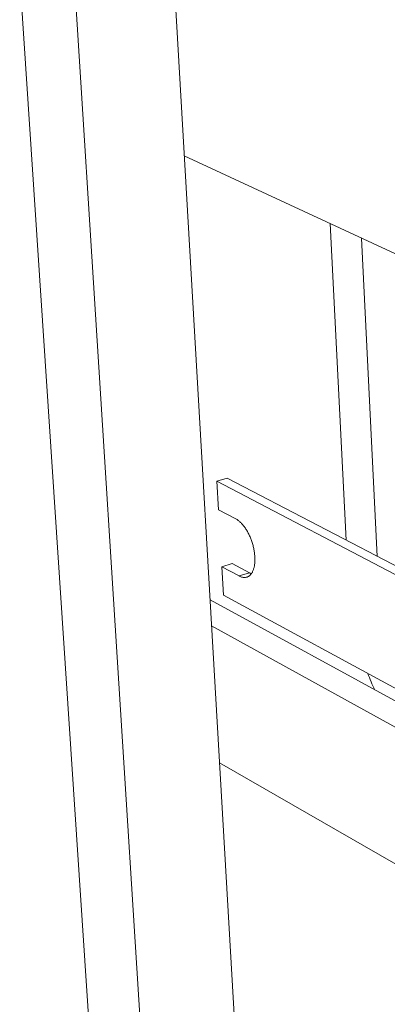
# Model space of a CAD drawing. Units: millimetres. Extents: x 701 to 1153, y 700 to 999.
# Drawn here: x 1071 to 1079, y 928 to 948 of the extents above; entities that cross this region are included whole.
import ezdxf

# ---------------------------------------------------------------- set-up
doc = ezdxf.new("R2010")
doc.units = ezdxf.units.MM

msp = doc.modelspace()

# ---------------------------------------------------------------- linework, layer by layer
at = {"color": 0, "linetype": 'Continuous', "lineweight": 0, "extrusion": (-0.820849, -0.242072, 0.517308)}
for p, q in [((1075.858, 921.967), (1074.238, 949.816)), ((1071.09, 949.298), (1072.938, 921.309)), ((1073.983, 921.26), (1072.21, 949.283)), ((1083.625, 941.324), (1074.484, 945.574)), ((1077.828, 937.646), (1077.496, 944.174)), ((1078.468, 937.312), (1078.144, 943.872)), ((1075.371, 938.926), (1075.159, 938.861)), ((1075.193, 938.272), (1075.159, 938.861)), ((1075.159, 938.861), (1085.786, 933.305)), ((1086.008, 933.382), (1075.371, 938.926)), ((1075.193, 938.272), (1075.55, 938.083)), ((1075.26, 937.098), (1075.471, 937.165)), ((1075.294, 936.514), (1075.26, 937.098)), ((1075.617, 936.907), (1075.26, 937.098)), ((1075.471, 937.165), (1075.828, 936.974)), ((1075.828, 936.974), (1075.617, 936.907)), ((1080.549, 933.397), (1075.017, 936.414)), ((1085.865, 930.771), (1075.294, 936.514)), ((1075.049, 935.876), (1079.933, 933.189)), ((1075.213, 933.056), (1079.938, 930.339))]:
    msp.add_line(p, q, dxfattribs=at)
at = {"color": 0, "linetype": 'Continuous', "lineweight": 0}
for points in [[(1075.55, 938.083), (1075.562, 938.077), (1075.574, 938.069), (1075.586, 938.062), (1075.598, 938.053), (1075.609, 938.044), (1075.621, 938.034), (1075.633, 938.024), (1075.645, 938.013), (1075.657, 938.002), (1075.668, 937.99), (1075.68, 937.977), (1075.691, 937.964), (1075.703, 937.95), (1075.714, 937.936), (1075.725, 937.922), (1075.736, 937.907), (1075.746, 937.891), (1075.757, 937.875), (1075.767, 937.859), (1075.777, 937.842), (1075.787, 937.825), (1075.797, 937.807), (1075.807, 937.79), (1075.816, 937.771), (1075.825, 937.753), (1075.834, 937.734), (1075.842, 937.715), (1075.85, 937.696), (1075.858, 937.676), (1075.866, 937.657), (1075.873, 937.637), (1075.88, 937.617), (1075.887, 937.596), (1075.893, 937.576), (1075.899, 937.556), (1075.904, 937.535), (1075.91, 937.515), (1075.915, 937.494), (1075.919, 937.474), (1075.923, 937.453), (1075.927, 937.433), (1075.931, 937.412), (1075.934, 937.392), (1075.936, 937.372), (1075.938, 937.352), (1075.94, 937.332), (1075.942, 937.312), (1075.943, 937.293), (1075.944, 937.274), (1075.944, 937.255), (1075.944, 937.236), (1075.943, 937.217), (1075.942, 937.199), (1075.941, 937.181), (1075.939, 937.164), (1075.937, 937.147), (1075.935, 937.13), (1075.932, 937.113), (1075.929, 937.098), (1075.925, 937.082), (1075.921, 937.067), (1075.917, 937.052), (1075.912, 937.038), (1075.907, 937.025), (1075.902, 937.012), (1075.896, 936.999), (1075.89, 936.987), (1075.883, 936.976), (1075.877, 936.965), (1075.87, 936.954), (1075.862, 936.945), (1075.854, 936.936), (1075.846, 936.927), (1075.838, 936.919), (1075.83, 936.912), (1075.821, 936.906), (1075.812, 936.9), (1075.802, 936.894), (1075.793, 936.89), (1075.783, 936.886), (1075.773, 936.882), (1075.763, 936.88), (1075.752, 936.878), (1075.742, 936.877), (1075.731, 936.876), (1075.72, 936.876), (1075.709, 936.877), (1075.698, 936.878), (1075.686, 936.88), (1075.675, 936.883), (1075.663, 936.886), (1075.652, 936.89), (1075.64, 936.895), (1075.628, 936.901), (1075.617, 936.907)], [(1075.828, 936.974), (1075.828, 936.973), (1075.829, 936.973), (1075.829, 936.973), (1075.83, 936.973), (1075.83, 936.972), (1075.83, 936.972), (1075.831, 936.972), (1075.831, 936.972), (1075.832, 936.971), (1075.832, 936.971), (1075.833, 936.971), (1075.833, 936.971), (1075.834, 936.97), (1075.834, 936.97), (1075.834, 936.97), (1075.835, 936.97), (1075.835, 936.97), (1075.836, 936.969), (1075.836, 936.969), (1075.837, 936.969), (1075.837, 936.969), (1075.838, 936.968), (1075.838, 936.968), (1075.839, 936.968), (1075.839, 936.968), (1075.839, 936.968), (1075.84, 936.967), (1075.84, 936.967), (1075.841, 936.967), (1075.841, 936.967), (1075.842, 936.967), (1075.842, 936.966), (1075.843, 936.966), (1075.843, 936.966), (1075.843, 936.966), (1075.844, 936.965), (1075.844, 936.965), (1075.845, 936.965), (1075.845, 936.965), (1075.846, 936.965), (1075.846, 936.964), (1075.847, 936.964), (1075.847, 936.964), (1075.847, 936.964), (1075.848, 936.964), (1075.848, 936.963), (1075.849, 936.963), (1075.849, 936.963), (1075.85, 936.963), (1075.85, 936.963), (1075.85, 936.962), (1075.851, 936.962), (1075.851, 936.962), (1075.852, 936.962), (1075.852, 936.962), (1075.853, 936.962), (1075.853, 936.961), (1075.854, 936.961), (1075.854, 936.961), (1075.854, 936.961), (1075.855, 936.961), (1075.855, 936.96), (1075.856, 936.96), (1075.856, 936.96), (1075.857, 936.96), (1075.857, 936.96), (1075.858, 936.96), (1075.858, 936.959), (1075.858, 936.959), (1075.859, 936.959), (1075.859, 936.959), (1075.86, 936.959), (1075.86, 936.958), (1075.861, 936.958), (1075.861, 936.958), (1075.862, 936.958), (1075.862, 936.958), (1075.862, 936.958), (1075.863, 936.957), (1075.863, 936.957), (1075.864, 936.957), (1075.864, 936.957), (1075.865, 936.957), (1075.865, 936.957), (1075.865, 936.956), (1075.866, 936.956), (1075.866, 936.956), (1075.867, 936.956), (1075.867, 936.956), (1075.868, 936.956), (1075.868, 936.956), (1075.869, 936.955), (1075.869, 936.955), (1075.869, 936.955), (1075.87, 936.955)]]:
    msp.add_lwpolyline(points, dxfattribs=at)
msp.add_open_spline([(1078.415, 934.56), (1078.364, 934.67), (1078.315, 934.783), (1078.27, 934.898)], degree=3, dxfattribs=at)

doc.saveas('drawing.dxf')
